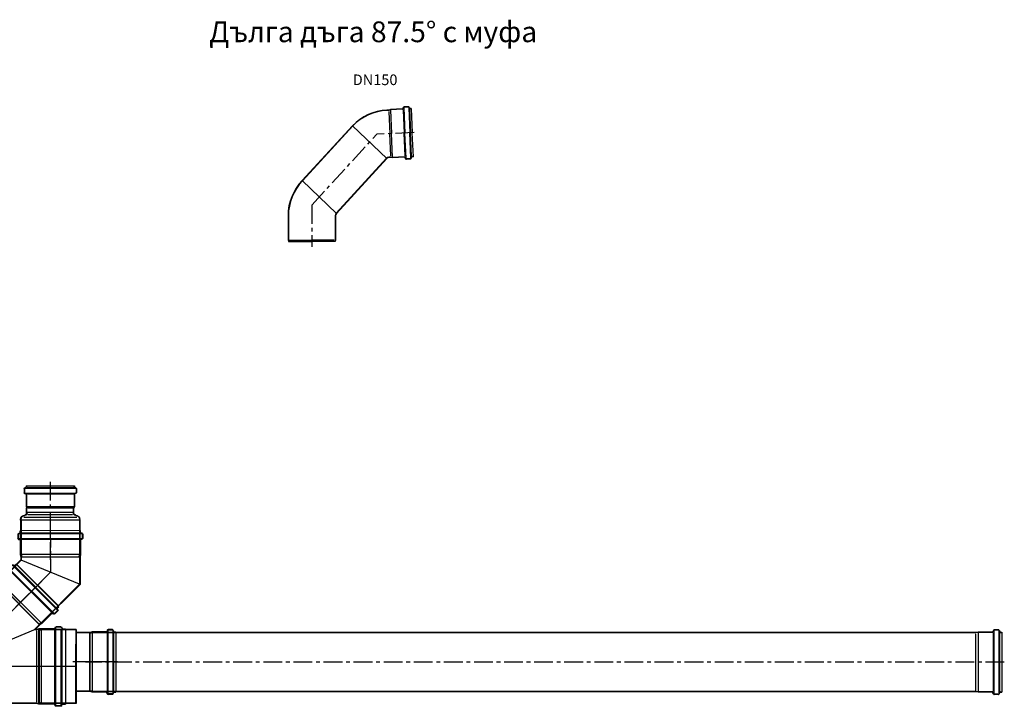
# Model space of a CAD drawing. Units: millimetres. Extents: x 20149 to 31931, y -10949 to -193.
# Drawn here: x 24538 to 27863, y -10949 to -8630 of the extents above; entities that cross this region are included whole.
import ezdxf

# ---------------------------------------------------------------- set-up
doc = ezdxf.new("R2010")
doc.units = ezdxf.units.MM
doc.header["$LTSCALE"] = 2
doc.linetypes.add('CENTER', pattern=[50.8, 31.75, -6.35, 6.35, -6.35])
doc.layers.get('0').update_dxf_attribs({"color": 10})
for name, color, linetype in [('ACO_Centre', 10, 'CENTER'), ('ACO_DETAIL', 10, 'Continuous'), ('ACO_text', 10, 'Continuous'), ('AM_BOR', 10, 'Continuous')]:
    doc.layers.add(name, color=color, linetype=linetype)
doc.styles.get("Standard").update_dxf_attribs({"font": 'ISOCP.SHX'})

# ---------------------------------------------------------------- blocks, each defined once
blk = doc.blocks.new('417115')
at = {"layer": 'ACO_Centre', "ltscale": 10}
for p, q in [((17132.8, -32799.8), (17132.8, -33348.3)), ((17132.8, -33183.5), (17421.3, -32895))]:
    blk.add_line(p, q, dxfattribs=at)
at = {"layer": 'ACO_DETAIL'}
for p, q in [((17259.6, -32814.5), (17006, -32814.5)), ((17006, -32824.1), (17006, -32814.5)), ((17007.5, -32824.1), (17007.5, -32814.5)), ((17258.1, -32824.1), (17258.1, -32814.5)), ((17259.6, -32824.1), (17259.6, -32814.5)), ((16998.5, -32830.5), (16998.5, -32846.6)), ((17000, -32830.7), (17000, -32846.4)), ((17000.6, -32827.4), (17004.7, -32826)), ((17001.3, -32828.8), (17005.2, -32827.4)), ((17001.3, -32848.3), (17005.2, -32849.7)), ((17002.3, -32829.3), (17259, -32829.3)), ((17002.3, -32847.8), (17262.8, -32847.8)), ((17009.9, -32826.5), (17256.1, -32826.5)), ((17264.3, -32828.8), (17260.4, -32827.4)), ((17264.3, -32848.3), (17260.4, -32849.7)), ((17264.9, -32827.4), (17260.9, -32826)), ((17265.6, -32830.7), (17265.6, -32846.4)), ((17267.1, -32830.5), (17267.1, -32846.6)), ((17320.7, -32841), (17310.7, -32851)), ((17320.7, -32841), (17310.7, -32851)), ((17321.6, -32842.2), (17311.9, -32851.9)), ((17323.9, -32841.8), (17327.6, -32843.6)), ((17324.2, -32842.9), (17472, -32990.7)), ((17324.3, -32840.4), (17328.2, -32842.2)), ((17324.3, -32840.4), (17328.2, -32842.2)), ((17330.5, -32841.8), (17334.5, -32837.8)), ((17330.5, -32841.8), (17334.5, -32837.8)), ((17331.5, -32846.3), (17470.3, -32985.1)), ((17331.6, -32842.9), (17335.5, -32838.9)), ((17334.5, -32837.8), (17478.4, -32981.8)), ((17334.5, -32837.8), (17478.4, -32981.8)), ((17000.6, -32849.6), (17004.7, -32851.1)), ((17006, -32853), (17006, -32904.5)), ((17006, -32853), (17006, -32900.7)), ((17007.5, -32853), (17007.5, -32904.5)), ((17009.9, -32850.5), (17256.1, -32850.5)), ((17258.1, -32853), (17258.1, -32904.5)), ((17259.6, -32853), (17259.6, -32904.5)), ((17259.6, -32853), (17259.6, -32900.5)), ((17264.9, -32849.6), (17260.9, -32851.1)), ((17311.5, -32860.8), (17277.9, -32894.4)), ((17311.5, -32860.8), (17277.9, -32894.4)), ((17312.5, -32861.9), (17278.9, -32895.5)), ((17310.1, -32854.7), (17311.9, -32858.6)), ((17310.1, -32854.7), (17311.9, -32858.6)), ((17311.5, -32854.2), (17313.2, -32857.9)), ((17312.6, -32854.6), (17461.4, -33003.4)), ((17315.9, -32861.8), (17454.7, -33000.6)), ((17006, -32904.5), (17007.8, -32912.7)), ((17007.5, -32904.5), (17009.3, -32912.7)), ((17007.8, -32912.7), (17007.8, -33324.3)), ((17009.2, -32904.5), (17256, -32904.5)), ((17009.3, -32912.7), (17009.3, -33324.3)), ((17254.5, -32904.5), (17011.9, -32904.5)), ((17254.5, -32912.5), (17011.9, -32912.5)), ((17274.4, -32902.6), (17256.3, -32920.6)), ((17258.1, -32904.5), (17256.3, -32912.5)), ((17256.3, -32912.5), (17256.3, -32920.6)), ((17273.3, -32901.5), (17257.8, -32917)), ((17259.6, -32904.5), (17257.8, -32912.5)), ((17257.8, -32912.5), (17257.8, -32917)), ((17277.9, -32894.4), (17273.3, -32901.5)), ((17277.9, -32894.4), (17273.3, -32901.5)), ((17278.9, -32895.5), (17274.4, -32902.6)), ((17412.6, -33040.5), (17276.4, -32904.3)), ((17280.1, -32896.7), (17419.3, -33035.9)), ((17257.8, -32917), (17157.8, -33158.5)), ((17473.4, -32984.7), (17477.4, -32980.8)), ((17474.5, -32985.8), (17478.4, -32981.8)), ((17474.5, -32985.8), (17478.4, -32981.8)), ((17454.4, -33003.7), (17420.8, -33037.3)), ((17455.4, -33004.8), (17421.8, -33038.4)), ((17455.4, -33004.8), (17421.8, -33038.4)), ((17461.6, -33006.2), (17457.7, -33004.4)), ((17461.6, -33006.2), (17457.7, -33004.4)), ((17458.3, -33003), (17462.1, -33004.8)), ((17474, -32994.7), (17464.3, -33004.4)), ((17475.2, -32995.6), (17465.3, -33005.6)), ((17475.2, -32995.6), (17465.3, -33005.6)), ((17474.4, -32992.4), (17472.7, -32988.7)), ((17475.9, -32991.9), (17474.1, -32988)), ((17475.9, -32991.9), (17474.1, -32988)), ((17413.7, -33041.9), (17256.3, -33199.3)), ((17414.7, -33043), (17257.8, -33199.9)), ((17420.8, -33037.3), (17413.7, -33041.9)), ((17421.8, -33038.4), (17414.7, -33043)), ((17421.8, -33038.4), (17414.7, -33043)), ((17157.8, -33158.5), (17256.3, -33199.3)), ((17256.3, -33199.3), (17256.3, -33323.5)), ((17256.3, -33199.3), (17257.8, -33199.9)), ((17257.8, -33199.9), (17257.8, -33323.5)), ((17007.8, -33243.5), (17257.8, -33243.5)), ((17007.8, -33324.3), (17010.2, -33333.5)), ((17009.3, -33324.3), (17011.6, -33333.1)), ((17009.8, -33323.5), (17255.8, -33323.5)), ((17010.2, -33333.5), (17011.6, -33333.1)), ((17010.2, -33333.5), (17255.3, -33333.5)), ((17011.6, -33333.1), (17253.9, -33333.1)), ((17256.3, -33323.5), (17253.9, -33333.1)), ((17255.3, -33333.5), (17253.9, -33333.1)), ((17257.8, -33323.5), (17255.3, -33333.5))]:
    blk.add_line(p, q, dxfattribs=at)
for centre, radius, start, end in [((17001.7, -32830.5), 3.25, 110, 180), ((17001.7, -32846.6), 3.25, 180, 250), ((17002, -32830.7), 2, 110, 180), ((17002, -32846.4), 2, 180, 250), ((17004, -32824.1), 2, 290, 0), ((17004, -32824.1), 3.5, 290, 0), ((17261.6, -32824.1), 3.5, 180, 249.8773), ((17261.6, -32824.1), 2, 180, 250), ((17263.6, -32830.7), 2, 0, 70), ((17263.6, -32846.4), 2, 290, 0), ((17263.8, -32830.5), 3.25, 0, 70), ((17263.8, -32846.6), 3.25, 290, 0), ((17323, -32843.3), 3.25, 65, 135), ((17323, -32843.3), 3.25, 65, 135), ((17323, -32843.6), 2, 65, 135), ((17329.1, -32840.4), 3.5, 245, 315), ((17329.1, -32840.4), 2, 245, 315), ((17329.1, -32840.4), 2, 245, 315), ((17004, -32853), 2, 0, 70), ((17004, -32853), 3.5, 0, 70), ((17261.6, -32853), 3.5, 110, 180), ((17261.6, -32853), 2, 110, 180), ((17313, -32853.3), 3.25, 135, 205), ((17313, -32853.3), 3.25, 135, 205), ((17313.3, -32853.3), 2, 135, 205), ((17310.1, -32859.4), 2, 315, 25), ((17310.1, -32859.4), 2, 315, 25), ((17310.1, -32859.4), 3.5, 315, 25), ((17456.8, -33006.2), 3.5, 65, 135), ((17456.8, -33006.2), 2, 65, 135), ((17456.8, -33006.2), 2, 65, 135), ((17463, -33003.3), 3.25, 245, 315), ((17463, -33003.3), 3.25, 245, 315), ((17462.9, -33003), 2, 245, 315), ((17475.9, -32987.2), 3.5, 135, 205), ((17475.9, -32987.2), 2, 135, 205), ((17475.9, -32987.2), 2, 135, 205), ((17472.6, -32993.3), 2, 315, 25), ((17472.9, -32993.3), 3.25, 315, 25), ((17472.9, -32993.3), 3.25, 315, 25)]:
    blk.add_arc(centre, radius, start, end, dxfattribs=at)
blk = doc.blocks.new('419441')
at = {"layer": 'ACO_Centre'}
blk.add_line((0, 12.9), (0, -250.1), dxfattribs=at)
at = {"layer": 'ACO_DETAIL'}
for p, q in [((81.8, 0), (-81.8, 0)), ((-81.8, 0), (-81.8, -4.1)), ((-80.5, 0), (-80.5, -4.2)), ((80.5, 0), (80.5, -4.2)), ((81.8, 0), (81.8, -4.1)), ((-88.5, -10), (-88.5, -24)), ((-87.2, -10.2), (-87.2, -23.8)), ((-86.5, -7.2), (-83.1, -5.9)), ((-86.5, -26.8), (-83.1, -28.1)), ((-85.9, -8.3), (-82.5, -7)), ((-85.9, -25.7), (-82.5, -27)), ((84.2, -8.7), (-84.2, -8.7)), ((84.8, -25), (-84.2, -25)), ((-81.8, -29.9), (-81.8, -70)), ((-80.5, -29.8), (-80.5, -70)), ((78.4, -6.3), (-78.4, -6.3)), ((77.2, -27.7), (-78.4, -27.7)), ((80.5, -29.8), (80.5, -70)), ((81.8, -29.9), (81.8, -70)), ((85.9, -8.3), (82.5, -7)), ((85.9, -25.7), (82.5, -27)), ((86.5, -7.2), (83.1, -5.9)), ((86.5, -26.8), (83.1, -28.1)), ((87.2, -10.2), (87.2, -23.8)), ((88.5, -10), (88.5, -24)), ((-85.9, -99.2), (-84.9, -98.5)), ((-81.8, -70), (-80, -76)), ((-80.5, -70), (-78.8, -76)), ((-80, -90), (-80, -76)), ((80, -90), (-80, -90)), ((80, -90), (-80, -90)), ((-80, -93.5), (-80, -90)), ((-78.8, -90), (-78.8, -76)), ((-78.5, -93.5), (-78.5, -90)), ((79.6, -70), (-78.4, -70)), ((-75.8, -76), (75.6, -76)), ((-75.5, -98.1), (75.9, -98.1)), ((78.5, -93.5), (78.5, -90)), ((80.5, -70), (78.8, -76)), ((78.8, -90), (78.8, -76)), ((81.8, -70), (80, -76)), ((80, -90), (80, -76)), ((80, -93.5), (80, -90)), ((85.9, -99.2), (84.9, -98.5)), ((-100, -116), (-100, -113.7)), ((-100, -116), (100, -116)), ((-100, -116), (-100, -232)), ((-100, -116), (100, -116)), ((-98.5, -116), (-98.5, -113.7)), ((-98.5, -116), (-98.5, -232)), ((88.8, -106.4), (-89.6, -106.4)), ((-85.8, -100.7), (-84.8, -100)), ((85.8, -100.7), (84.8, -100)), ((98.5, -116), (98.5, -113.7)), ((98.5, -116), (98.5, -232)), ((100, -116), (100, -113.7)), ((100, -116), (100, -232)), ((-100, -232), (-98, -240)), ((-98.5, -232), (-96.5, -240)), ((-96.8, -232), (96.4, -232)), ((98.5, -232), (96.5, -240)), ((100, -232), (98, -240)), ((98, -240), (-98, -240))]:
    blk.add_line(p, q, dxfattribs=at)
for centre, radius, start, end in [((-85.5, -10), 3, 110, 180), ((-85.5, -24), 3, 180, 250), ((-85.2, -10.2), 2, 110, 180), ((-85.2, -23.8), 2, 180, 250), ((-83.8, -4.1), 2, 290, 0), ((-83.8, -29.9), 2, 0, 70), ((-83.5, -4.2), 3, 290, 0), ((-83.5, -29.8), 3, 0, 70), ((83.5, -4.2), 3, 180, 250), ((83.5, -29.8), 3, 110, 180), ((83.8, -4.1), 2, 180, 250), ((83.8, -29.9), 2, 110, 180), ((85.2, -10.2), 2, 0, 70), ((85.2, -23.8), 2, 290, 0), ((85.5, -10), 3, 0, 70), ((85.5, -24), 3, 290, 0), ((-85.5, -113.7), 14.5, 91.4714, 180), ((-85, -93.5), 5, 271.4714, 0), ((-85, -93.5), 6.5, 271.4714, 0), ((85, -93.5), 6.5, 180, 268.5286), ((85, -93.5), 5, 180, 268.5286), ((85.5, -113.7), 14.5, 0, 88.5286), ((-85.5, -113.7), 13, 91.4714, 180), ((85.5, -113.7), 13, 0, 88.5286)]:
    blk.add_arc(centre, radius, start, end, dxfattribs=at)
blk = doc.blocks.new('419407')
at = {"layer": 'ACO_Centre'}
for p, q in [((-38402.6, -25558.2), (-38402.6, -25705.2)), ((-38402.6, -25705.2), (-38284.2, -25823.6))]:
    blk.add_line(p, q, dxfattribs=at)
at = {"layer": 'ACO_DETAIL'}
for p, q in [((-38504.4, -25565.2), (-38300.8, -25565.2)), ((-38504.4, -25570.8), (-38504.4, -25565.2)), ((-38502.9, -25570.8), (-38502.9, -25565.2)), ((-38302.3, -25570.8), (-38302.3, -25565.2)), ((-38300.8, -25570.8), (-38300.8, -25565.2)), ((-38511.9, -25577.2), (-38511.9, -25591.3)), ((-38510.4, -25577.4), (-38510.4, -25591.1)), ((-38509.8, -25574.2), (-38505.8, -25572.7)), ((-38509.8, -25594.4), (-38505.8, -25595.8)), ((-38509.1, -25575.5), (-38505.2, -25574.1)), ((-38509.1, -25593), (-38505.2, -25594.4)), ((-38508.1, -25576), (-38299.1, -25576)), ((-38508.1, -25592.5), (-38297.6, -25592.5)), ((-38504.4, -25597.7), (-38504.4, -25645.3)), ((-38502.9, -25597.7), (-38502.9, -25645.2)), ((-38500.6, -25573.3), (-38304.3, -25573.3)), ((-38500.6, -25595.3), (-38304.3, -25595.3)), ((-38302.3, -25597.7), (-38302.3, -25645.2)), ((-38300.8, -25597.7), (-38300.8, -25645.3)), ((-38296.2, -25575.5), (-38300, -25574.1)), ((-38296.2, -25593), (-38300, -25594.4)), ((-38295.5, -25574.2), (-38299.5, -25572.7)), ((-38295.5, -25594.4), (-38299.5, -25595.8)), ((-38294.8, -25577.4), (-38294.8, -25591.1)), ((-38293.3, -25577.2), (-38293.3, -25591.3)), ((-38504.4, -25645.3), (-38502.7, -25653.3)), ((-38502.9, -25645.2), (-38501.2, -25653.2)), ((-38502.7, -25653.3), (-38502.7, -25746.6)), ((-38501.3, -25645.2), (-38304.4, -25645.2)), ((-38501.2, -25653.2), (-38501.2, -25746)), ((-38501.2, -25746), (-38304.1, -25664.5)), ((-38305.9, -25653.2), (-38498.5, -25653.2)), ((-38302.3, -25645.2), (-38304.1, -25653.2)), ((-38304.1, -25653.2), (-38304.1, -25664.5)), ((-38304.1, -25664.5), (-38231.2, -25737.4)), ((-38300.8, -25645.3), (-38302.6, -25653.3)), ((-38302.6, -25653.3), (-38302.6, -25663.8)), ((-38302.6, -25663.8), (-38230.1, -25736.3)), ((-38429.9, -25819.4), (-38288.4, -25678)), ((-38429.9, -25819.4), (-38288.4, -25678)), ((-38502.7, -25746.6), (-38371.5, -25877.7)), ((-38501.2, -25746), (-38370.5, -25876.7)), ((-38369.5, -25875.7), (-38232.7, -25738.9)), ((-38364.8, -25881.6), (-38226.2, -25743.1)), ((-38364.1, -25880.4), (-38227.5, -25743.8)), ((-38231.2, -25737.4), (-38227.5, -25743.8)), ((-38230.1, -25736.3), (-38226.2, -25743.1)), ((-38226.2, -25743.1), (-38227.5, -25743.8)), ((-38371.5, -25877.7), (-38364.8, -25881.6)), ((-38370.5, -25876.7), (-38364.1, -25880.4)), ((-38364.8, -25881.6), (-38364.1, -25880.4))]:
    blk.add_line(p, q, dxfattribs=at)
for centre, radius, start, end in [((-38508.7, -25577.2), 3.25, 110, 180), ((-38508.7, -25591.3), 3.25, 180, 250), ((-38508.4, -25577.4), 2, 110, 180), ((-38508.4, -25591.1), 2, 180, 250), ((-38506.4, -25570.8), 2, 290, 0), ((-38506.4, -25597.7), 2, 0, 70), ((-38506.4, -25570.8), 3.5, 290, 0), ((-38506.4, -25597.7), 3.5, 0, 70), ((-38298.8, -25570.8), 3.5, 180, 250), ((-38298.8, -25597.7), 3.5, 110, 180), ((-38298.8, -25570.8), 2, 180, 250), ((-38298.8, -25597.7), 2, 110, 180), ((-38296.8, -25577.4), 2, 0, 70), ((-38296.8, -25591.1), 2, 290, 0), ((-38296.6, -25577.2), 3.25, 0, 70), ((-38296.6, -25591.3), 3.25, 290, 0)]:
    blk.add_arc(centre, radius, start, end, dxfattribs=at)
blk = doc.blocks.new('417135')
at = {"layer": 'ACO_Centre', "ltscale": 10}
for p, q in [((16009.8, -29851.1, 0), (16009.8, -30002.1, 0)), ((16024.8, -29988.6, 0), (16024.8, -30120.3, 0))]:
    blk.add_line(p, q, dxfattribs=at)
at = {"layer": 'ACO_DETAIL'}
for p, q in [((15908, -29856.2, 0), (16111.6, -29856.2, 0)), ((15908, -29861.8, 0), (15908, -29856.2, 0)), ((15909.5, -29861.8, 0), (15909.5, -29856.2, 0)), ((16110.1, -29861.8, 0), (16110.1, -29856.2, 0)), ((16111.6, -29861.8, 0), (16111.6, -29856.2, 0)), ((15900.5, -29868.3, 0), (15900.5, -29882.3, 0)), ((15902, -29868.4, 0), (15902, -29882.2, 0)), ((15902.6, -29865.2, 0), (15906.7, -29863.7, 0)), ((15902.6, -29885.4, 0), (15906.7, -29886.9, 0)), ((15903.3, -29866.6, 0), (15907.2, -29865.1, 0)), ((15903.3, -29884, 0), (15907.2, -29885.5, 0)), ((15904.3, -29867, 0), (16113.3, -29867, 0)), ((15904.3, -29883.6, 0), (16114.9, -29883.6, 0)), ((15908, -29888.8, 0), (15908, -29936.3, 0)), ((15909.5, -29888.8, 0), (15909.5, -29936.2, 0)), ((15911.9, -29864.3, 0), (16108.2, -29864.3, 0)), ((15911.9, -29886.3, 0), (16108.2, -29886.3, 0)), ((16110.1, -29888.8, 0), (16110.1, -29936.2, 0)), ((16111.6, -29888.8, 0), (16111.6, -29936.3, 0)), ((16116.3, -29866.6, 0), (16112.4, -29865.1, 0)), ((16116.3, -29884, 0), (16112.4, -29885.5, 0)), ((16117, -29865.2, 0), (16112.9, -29863.7, 0)), ((16117, -29885.4, 0), (16112.9, -29886.9, 0)), ((16117.6, -29868.4, 0), (16117.6, -29882.2, 0)), ((16119.1, -29868.3, 0), (16119.1, -29882.3, 0)), ((15908, -29936.3, 0), (15909.8, -29944.5, 0)), ((15909.5, -29936.2, 0), (15911.3, -29944.5, 0)), ((15909.8, -29944.5, 0), (15909.8, -29990.2, 0)), ((15911.2, -29936.2, 0), (16108, -29936.2, 0)), ((15911.3, -29944.5, 0), (15911.3, -29990.2, 0)), ((16106.5, -29944.2, 0), (15913.9, -29944.2, 0)), ((15928.1, -29936.2, 0), (16009.8, -29936.2, 0)), ((16110.1, -29936.2, 0), (16108.3, -29944.5, 0)), ((16108.3, -29944.5, 0), (16108.3, -29992.2, 0)), ((16111.6, -29936.3, 0), (16109.8, -29944.5, 0)), ((16109.8, -29944.5, 0), (16109.8, -29990.2, 0)), ((15899.8, -29990.2, 0), (15899.7, -30108.7, 0)), ((15899.8, -29990.2, 0), (16059.8, -29990.2, 0)), ((15899.8, -29992.2, 0), (16074.8, -29992.2, 0)), ((15901.2, -29992.2, 0), (15901.2, -30108.7, 0)), ((15911.3, -29990.2, 0), (15911.3, -29992.2, 0)), ((15949.8, -29990.2, 0), (16149.8, -29990.2, 0)), ((15949.8, -29992.2, 0), (16149.8, -29992.2, 0)), ((16149.8, -29992.2, 0), (15949.8, -29992.2, 0)), ((16148.3, -29992.2, 0), (16148.3, -30108.7, 0)), ((16149.8, -29990.2, 0), (16149.8, -29992.2, 0)), ((16149.8, -29992.2, 0), (16149.8, -30108.7, 0)), ((15899.7, -30108.7, 0), (15901.8, -30116.2, 0)), ((15901.2, -30108.7, 0), (15903.2, -30115.9, 0)), ((15901.8, -30116.2, 0), (15903.2, -30115.9, 0)), ((15901.8, -30116.2, 0), (16147.8, -30116.2, 0)), ((15903.2, -30115.9, 0), (16146.4, -30115.9, 0)), ((15903.6, -30108.7, 0), (16146.1, -30108.7, 0)), ((16148.3, -30108.7, 0), (16146.4, -30115.9, 0)), ((16147.8, -30116.2, 0), (16146.4, -30115.9, 0)), ((16149.8, -30108.7, 0), (16147.8, -30116.2, 0))]:
    blk.add_line(p, q, dxfattribs=at)
for centre, radius, start, end in [((15903.8, -29868.3, 0), 3.25, 110, 180), ((15903.8, -29882.3, 0), 3.25, 180, 250), ((15904, -29868.4, 0), 2, 110, 180), ((15904, -29882.2, 0), 2, 180, 250), ((15906, -29861.8, 0), 2, 290, 0), ((15906, -29888.8, 0), 2, 0, 70), ((15906, -29861.8, 0), 3.5, 290, 0), ((15906, -29888.8, 0), 3.5, 0, 70), ((16113.6, -29861.8, 0), 3.5, 180, 250), ((16113.6, -29888.8, 0), 3.5, 110, 180), ((16113.6, -29861.8, 0), 2, 180, 250), ((16113.6, -29888.8, 0), 2, 110, 180), ((16115.6, -29868.4, 0), 2, 0, 70), ((16115.6, -29882.2, 0), 2, 290, 0), ((16115.9, -29868.3, 0), 3.25, 0, 70), ((16115.9, -29882.3, 0), 3.25, 290, 0)]:
    blk.add_arc(centre, radius, start, end, dxfattribs=at)
blk = doc.blocks.new('419395')
at = {"layer": 'ACO_Centre'}
blk.add_line((-41544.4, -20948.5), (-41544.6, -24051.4), dxfattribs=at)
at = {"layer": 'ACO_DETAIL'}
for p, q in [((-41653.7, -20968.4), (-41653.7, -20982.4)), ((-41652.2, -20968.5), (-41652.2, -20982.3)), ((-41651.6, -20965.3), (-41647.6, -20963.8)), ((-41650.9, -20966.7), (-41647, -20965.2)), ((-41649.9, -20967.1), (-41440.9, -20967.1)), ((-41646.2, -20956.3), (-41442.6, -20956.3)), ((-41646.2, -20961.9), (-41646.2, -20956.3)), ((-41644.7, -20961.9), (-41644.7, -20956.3)), ((-41642.4, -20964.4), (-41446.1, -20964.4)), ((-41444.1, -20961.9), (-41444.1, -20956.3)), ((-41442.6, -20961.9), (-41442.6, -20956.3)), ((-41441.8, -20965.2), (-41438, -20966.7)), ((-41437.3, -20965.3), (-41441.3, -20963.8)), ((-41436.6, -20968.5), (-41436.6, -20982.3)), ((-41435.1, -20968.4), (-41435.1, -20982.4)), ((-41651.6, -20985.5), (-41647.6, -20987)), ((-41650.9, -20984.1), (-41647, -20985.6)), ((-41649.9, -20983.7), (-41439.4, -20983.7)), ((-41646.2, -20988.9), (-41646.2, -21036.4)), ((-41644.7, -20988.9), (-41644.7, -21036.3)), ((-41642.4, -20986.4), (-41446.1, -20986.4)), ((-41444.1, -20988.9), (-41444.1, -21036.3)), ((-41442.6, -20988.9), (-41442.6, -21036.4)), ((-41441.8, -20985.6), (-41438, -20984.1)), ((-41437.3, -20985.5), (-41441.3, -20987)), ((-41646.2, -21036.4), (-41644.5, -21044.4)), ((-41644.7, -21036.3), (-41643, -21044.3)), ((-41644.5, -21044.4), (-41644.7, -24028.8)), ((-41643, -21044.3), (-41643.2, -24028.8)), ((-41643.1, -21036.3), (-41446.2, -21036.3)), ((-41447.7, -21044.3), (-41640.3, -21044.3)), ((-41445.9, -21044.3), (-41446.1, -24028.8)), ((-41444.1, -21036.3), (-41445.9, -21044.3)), ((-41444.4, -21044.4), (-41444.6, -24028.8)), ((-41442.6, -21036.4), (-41444.4, -21044.4)), ((-41644.7, -24028.8), (-41642.7, -24036.3)), ((-41643.2, -24028.8), (-41641.2, -24036.3)), ((-41642.7, -24036.3), (-41446.6, -24036.3)), ((-41641.8, -24028.8), (-41448.4, -24028.8)), ((-41446.1, -24028.8), (-41448.1, -24036.3)), ((-41444.6, -24028.8), (-41446.6, -24036.3))]:
    blk.add_line(p, q, dxfattribs=at)
for centre, radius, start, end in [((-41650.5, -20968.4), 3.25, 110, 180), ((-41650.2, -20968.5), 2, 110, 180), ((-41648.2, -20961.9), 2, 290, 0), ((-41648.2, -20961.9), 3.5, 290, 0), ((-41440.6, -20961.9), 3.5, 180, 250), ((-41440.6, -20961.9), 2, 180, 250), ((-41438.6, -20968.5), 2, 0, 70), ((-41438.4, -20968.4), 3.25, 0, 70), ((-41650.5, -20982.4), 3.25, 180, 250), ((-41650.2, -20982.3), 2, 180, 250), ((-41648.2, -20988.9), 2, 0, 70), ((-41648.2, -20988.9), 3.5, 0, 70), ((-41440.6, -20988.9), 3.5, 110, 180), ((-41440.6, -20988.9), 2, 110, 180), ((-41438.6, -20982.3), 2, 290, 0), ((-41438.4, -20982.4), 3.25, 290, 0)]:
    blk.add_arc(centre, radius, start, end, dxfattribs=at)
blk = doc.blocks.new('419152')
at = {"layer": 'ACO_Centre'}
for p, q in [((0, 0), (219.7, 239.3)), ((346.3, 244.8), (219.7, 239.3)), ((0, 0), (0, -140.8))]:
    blk.add_line(p, q, dxfattribs=at)
at = {"layer": 'ACO_DETAIL'}
for p, q in [((260.2, 321.1), (253.8, 320.8)), ((260.2, 319.9), (253.8, 319.6)), ((266.1, 323.1), (260.2, 321.1)), ((266.2, 321.9), (260.2, 319.9)), ((260.4, 316), (263.7, 241.2)), ((306.1, 324.9), (266.1, 323.1)), ((306.3, 323.6), (266.2, 321.9)), ((266.2, 321), (269.7, 241.4)), ((309, 329.8), (307.9, 326.3)), ((308.6, 320.4), (312, 243.3)), ((310.2, 329.2), (309.1, 325.7)), ((311, 328.2), (314.7, 243.4)), ((325.7, 332.5), (311.8, 331.9)), ((325.6, 331.2), (312, 330.6)), ((327.3, 328.2), (330.9, 244.1)), ((327.6, 330), (329, 326.6)), ((328.6, 330.6), (330.1, 327.2)), ((329.9, 322.6), (333.3, 244.2)), ((336.1, 324.9), (331.9, 324.7)), ((336, 326.2), (332, 326)), ((336, 326.2), (339.6, 244.5)), ((-32.5, 82.9), (137.7, 268.2)), ((138.6, 267.4), (-31.6, 82)), ((137.7, 268.2), (253.3, 157.6)), ((266.9, 166.4), (263.7, 241.2)), ((273.1, 161.9), (269.7, 241.4)), ((315.3, 166.1), (312, 243.3)), ((318.4, 158.6), (314.7, 243.4)), ((334.6, 160), (330.9, 244.1)), ((336.7, 165.9), (333.3, 244.2)), ((343.2, 162.8), (339.6, 244.5)), ((252.4, 158.4), (82.1, -26.9)), ((83.1, -27.8), (253.3, 157.6)), ((267.1, 162.5), (260.7, 162.2)), ((267.2, 161.3), (260.7, 161)), ((273.2, 161), (267.1, 162.5)), ((273.2, 159.8), (267.2, 161.3)), ((313.4, 162.8), (273.2, 161)), ((313.3, 161.5), (273.2, 159.8)), ((316.6, 156.9), (315.2, 160.3)), ((317.7, 157.5), (316.3, 160.9)), ((333.5, 155.6), (319.5, 155)), ((333.2, 156.9), (319.6, 156.3)), ((335.1, 158.3), (336.2, 161.8)), ((336.2, 157.7), (337.3, 161.2)), ((343.1, 164.1), (338.9, 163.9)), ((343.2, 162.8), (339.1, 162.6)), ((-32.5, 82.9), (83.1, -27.8)), ((-80, -32.1), (-80, -117.8)), ((-78.8, -32.1), (-78.8, -117.8)), ((78.7, -35.4), (78.7, -117.8)), ((80, -35.4), (80, -117.8)), ((-80, -117.8), (-78.8, -122.8)), ((-78.8, -117.8), (-77.5, -122.8)), ((-78.8, -122.8), (0, -122.8)), ((-78.8, -122.8), (-74.4, -122.8)), ((-77.5, -122.8), (0, -122.8)), ((-76.2, -117.8), (0, -117.8)), ((76.2, -117.8), (0, -117.8)), ((78.7, -122.8), (0, -122.8)), ((78.7, -117.8), (77.5, -122.8)), ((80, -117.8), (78.7, -122.8))]:
    blk.add_line(p, q, dxfattribs=at)
for centre, radius, start, end in [((261.2, 150), 171, 92.5, 136.25), ((261.2, 150), 169.8, 92.5, 136.25), ((306, 326.9), 2, 272.5, 342.5), ((306.2, 326.6), 3, 272.5, 342.5), ((311.9, 328.9), 3, 92.5, 162.5), ((312.1, 328.6), 2, 92.5, 162.5), ((325.7, 329.2), 2, 22.5, 92.5), ((325.9, 329.5), 3, 22.5, 92.5), ((331.7, 327.7), 3, 202.5, 272.5), ((331.9, 328), 2, 202.5, 272.5), ((261.2, 150), 12.2, 92.5, 136.25), ((261.2, 150), 11, 92.5, 136.25), ((313.3, 159.5), 2, 22.5, 92.5), ((313.5, 159.8), 3, 22.5, 92.5), ((319.4, 158), 3, 202.5, 272.5), ((319.5, 158.3), 2, 202.5, 272.5), ((333.1, 158.9), 2, 272.5, 342.5), ((333.3, 158.6), 3, 272.5, 342.5), ((339, 160.9), 3, 92.5, 162.5), ((339.2, 160.6), 2, 92.5, 162.5), ((91, -35.4), 171, 136.25, 180), ((91, -35.4), 169.8, 136.25, 180), ((91, -35.4), 12.2, 136.25, 180), ((91, -35.4), 11, 136.25, 180)]:
    blk.add_arc(centre, radius, start, end, dxfattribs=at)

msp = doc.modelspace()

# ---------------------------------------------------------------- block references
at = {"color": 112, "xscale": -1}
msp.add_blockref('419441', (24641.7, -10203.4), dxfattribs=at)
at = {"layer": 'ACO_DETAIL'}
msp.add_blockref('419152', (25524.7, -9255.9), dxfattribs=at)
at = {"layer": 'ACO_text', "color": 112, "xscale": -1, "rotation": 270}
msp.add_blockref('417115', (57508, -27947), dxfattribs=at)
at = {"layer": 'ACO_text', "color": 112, "rotation": 270}
msp.add_blockref('417135', (54719.7, 5210.9, 0), dxfattribs=at)
at = {"layer": 'AM_BOR', "color": 112, "xscale": -1, "rotation": 0.1129683481057953}
msp.add_blockref('419407', (-13811, 15134), dxfattribs=at)
at = {"layer": 'AM_BOR', "color": 112, "rotation": 270}
msp.add_blockref('419395', (48811.8, -52343.9), dxfattribs=at)

# ---------------------------------------------------------------- texts
at = {"insert": (25732.2, -8670.6), "char_height": 70, "width": 1996.725, "attachment_point": 5}
msp.add_mtext('{\\fArial|b0|i0|c204|p34;Дълга дъга \\fArial|b0|i0|c0|p34;87.5%%D \\fArial|b0|i0|c204|p34;с муфа}', dxfattribs=at)
at = {"insert": (25738.6, -8832.6), "char_height": 36, "width": 232.988, "attachment_point": 5, "line_spacing_factor": 0.9}
msp.add_mtext('{\\fArial|b0|i0|c0|p34;DN150}', dxfattribs=at)

doc.saveas('drawing.dxf')
